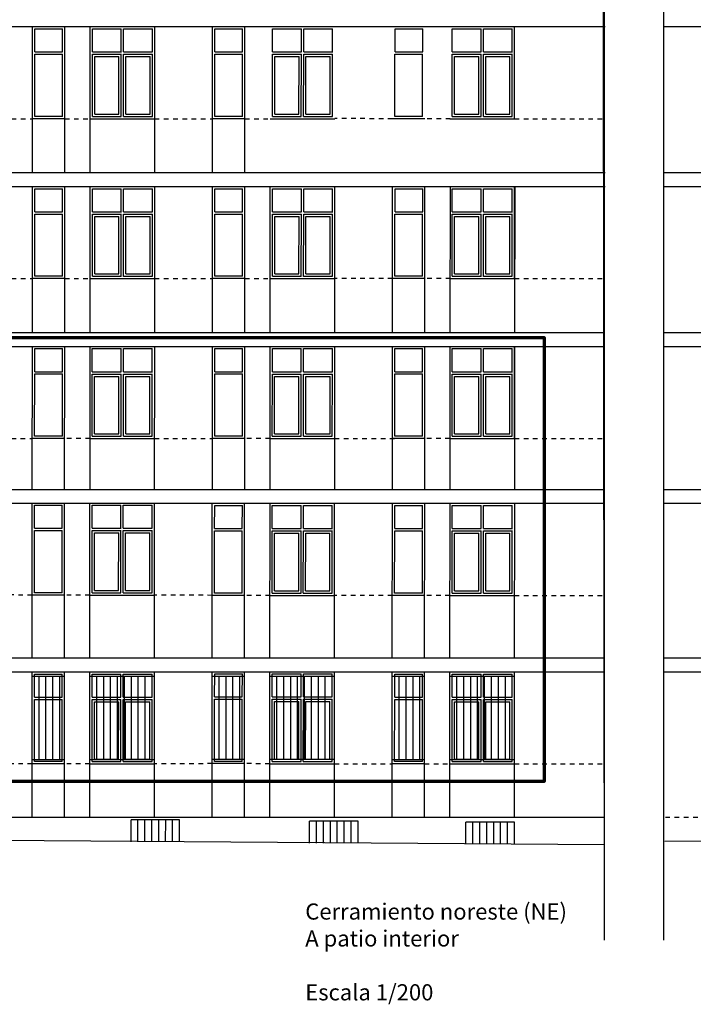
# Model space of a CAD drawing. Units: metres. Extents: x -526 to 344, y -253 to 131.
# Drawn here: x 270 to 285, y -172 to -151 of the extents above; entities that cross this region are included whole.
import ezdxf

# ---------------------------------------------------------------- set-up
doc = ezdxf.new("R2010")
doc.units = ezdxf.units.M
doc.linetypes.add('PUNTOS', pattern=[0.25, 0, -0.25])
doc.layers.add('00_texto', color=7, linetype='Continuous', lineweight=15)
for name, color, linetype in [('ALZADOS', 7, 'Continuous'), ('CARPINTERÍA', 9, 'Continuous'), ('TRAMA', 6, 'PUNTOS')]:
    doc.layers.add(name, color=color, linetype=linetype)
doc.styles.add('edu', font='calibri.ttf')

msp = doc.modelspace()

# ---------------------------------------------------------------- linework, layer by layer
at = {"layer": '00_texto', "color": 1, "lineweight": 70}
msp.add_lwpolyline([(255.309, -157.766), (281.48, -157.766), (281.48, -167.386), (255.309, -167.386)], close=True, dxfattribs=at)
at = {"layer": 'ALZADOS'}
for p, q in [((282.784, -170.819), (282.784, -144.141)), ((284.07, -170.819), (284.07, -144.141)), ((284.07, -165.005), (284.07, -144.141)), ((282.777, -165.489), (282.763, -149.269)), ((282.782, -170.819), (282.763, -149.269)), ((255.647, -151.027), (282.797, -151.027)), ((270.394, -154.191), (270.396, -151.027)), ((271.094, -154.191), (271.096, -151.027)), ((271.644, -154.191), (271.646, -151.027)), ((273.044, -154.191), (273.046, -151.027)), ((274.294, -154.191), (274.296, -151.027)), ((274.994, -154.191), (274.996, -151.027)), ((280.835, -153.023), (280.837, -151.027)), ((284.07, -151.027), (331.849, -151.027)), ((282.785, -168.164), (282.784, -151.234)), ((271.095, -153.023), (270.395, -153.022)), ((271.642, -153.023), (273.042, -153.023)), ((274.995, -153.023), (274.295, -153.022)), ((275.542, -153.023), (276.942, -153.023)), ((278.895, -153.023), (278.195, -153.022)), ((279.436, -153.023), (280.835, -153.023)), ((255.634, -154.191), (282.797, -154.191)), ((284.07, -154.191), (331.849, -154.191)), ((255.647, -154.491), (282.797, -154.491)), ((270.394, -157.655), (270.396, -154.491)), ((271.094, -157.655), (271.096, -154.491)), ((271.644, -157.655), (271.646, -154.491)), ((273.044, -157.655), (273.046, -154.491)), ((274.294, -157.655), (274.296, -154.491)), ((274.994, -157.655), (274.996, -154.491)), ((275.544, -157.655), (275.546, -154.491)), ((276.944, -157.655), (276.946, -154.491)), ((278.194, -157.655), (278.196, -154.491)), ((278.894, -157.655), (278.896, -154.491)), ((279.444, -157.655), (279.446, -154.491)), ((280.835, -156.487), (280.837, -154.491)), ((280.843, -157.655), (280.846, -154.491)), ((284.07, -154.491), (331.849, -154.491)), ((271.095, -156.487), (270.395, -156.486)), ((271.642, -156.487), (273.042, -156.487)), ((274.995, -156.487), (274.295, -156.486)), ((275.542, -156.487), (276.942, -156.487)), ((278.895, -156.487), (278.195, -156.486)), ((279.436, -156.487), (280.835, -156.487)), ((255.644, -157.655), (282.794, -157.655)), ((284.07, -157.655), (320.003, -157.655)), ((255.643, -157.955), (282.793, -157.955)), ((270.391, -161.055), (270.393, -157.955)), ((271.091, -161.055), (271.093, -157.955)), ((271.641, -161.055), (271.643, -157.955)), ((273.041, -161.055), (273.043, -157.955)), ((274.291, -161.055), (274.293, -157.955)), ((274.991, -161.055), (274.993, -157.955)), ((275.541, -161.055), (275.543, -157.955)), ((276.941, -161.055), (276.943, -157.955)), ((278.191, -161.055), (278.193, -157.955)), ((278.891, -161.055), (278.893, -157.955)), ((279.441, -161.055), (279.443, -157.955)), ((280.835, -159.951), (280.837, -157.955)), ((280.84, -161.055), (280.843, -157.955)), ((284.07, -157.955), (320.003, -157.955)), ((271.092, -159.951), (270.392, -159.95)), ((271.639, -159.951), (273.038, -159.951)), ((274.992, -159.951), (274.292, -159.95)), ((275.539, -159.951), (276.938, -159.951)), ((278.892, -159.951), (278.192, -159.95)), ((279.436, -159.951), (280.835, -159.951)), ((255.641, -161.055), (282.791, -161.055)), ((284.07, -161.055), (320.003, -161.055)), ((255.64, -161.355), (282.79, -161.355)), ((270.387, -164.705), (270.39, -161.355)), ((271.087, -164.705), (271.09, -161.355)), ((271.637, -164.705), (271.64, -161.355)), ((273.037, -164.705), (273.04, -161.355)), ((274.287, -164.705), (274.29, -161.355)), ((274.987, -164.705), (274.99, -161.355)), ((275.537, -164.705), (275.54, -161.355)), ((276.937, -164.705), (276.94, -161.355)), ((278.187, -164.705), (278.19, -161.355)), ((278.887, -164.705), (278.89, -161.355)), ((279.437, -164.705), (279.44, -161.355)), ((280.837, -164.705), (280.84, -161.355)), ((284.07, -161.355), (320.003, -161.355)), ((271.089, -163.344), (270.389, -163.343)), ((271.636, -163.344), (273.036, -163.344)), ((274.989, -163.351), (274.289, -163.35)), ((275.536, -163.351), (276.936, -163.351)), ((278.889, -163.351), (278.189, -163.35)), ((279.436, -163.351), (280.835, -163.351)), ((255.637, -164.705), (282.787, -164.705)), ((284.07, -164.705), (320.003, -164.705)), ((255.637, -165.005), (282.787, -165.005)), ((270.385, -168.165), (270.387, -165.005)), ((270.387, -165.104), (271.087, -165.104)), ((270.537, -166.904), (270.537, -165.104)), ((270.687, -166.904), (270.687, -165.104)), ((270.837, -166.904), (270.837, -165.104)), ((270.987, -166.904), (270.987, -165.104)), ((271.085, -168.165), (271.087, -165.005)), ((271.635, -168.165), (271.637, -165.005)), ((271.637, -165.105), (273.037, -165.105)), ((271.787, -166.905), (271.787, -165.105)), ((271.937, -166.905), (271.937, -165.105)), ((272.087, -166.905), (272.087, -165.105)), ((272.237, -166.905), (272.237, -165.105)), ((272.387, -166.905), (272.387, -165.105)), ((272.537, -166.905), (272.537, -165.105)), ((272.687, -166.905), (272.687, -165.105)), ((272.837, -166.905), (272.837, -165.105)), ((273.035, -168.165), (273.037, -165.005)), ((273.036, -167.001), (273.037, -165.005)), ((274.285, -168.165), (274.287, -165.005)), ((274.287, -165.1), (274.987, -165.1)), ((274.437, -166.9), (274.437, -165.1)), ((274.587, -166.9), (274.587, -165.1)), ((274.737, -166.9), (274.737, -165.1)), ((274.887, -166.9), (274.887, -165.1)), ((274.985, -168.165), (274.987, -165.005)), ((275.535, -168.165), (275.537, -165.005)), ((275.537, -165.101), (276.937, -165.101)), ((275.687, -166.901), (275.687, -165.101)), ((275.837, -166.901), (275.837, -165.101)), ((275.987, -166.901), (275.987, -165.101)), ((276.137, -166.901), (276.137, -165.101)), ((276.287, -166.901), (276.287, -165.101)), ((276.437, -166.901), (276.437, -165.101)), ((276.587, -166.901), (276.587, -165.101)), ((276.737, -166.901), (276.737, -165.101)), ((276.935, -168.165), (276.937, -165.005)), ((276.936, -166.998), (276.937, -165.001)), ((278.185, -168.165), (278.187, -165.005)), ((278.187, -165.104), (278.887, -165.104)), ((278.337, -166.904), (278.337, -165.104)), ((278.487, -166.904), (278.487, -165.104)), ((278.637, -166.904), (278.637, -165.104)), ((278.787, -166.904), (278.787, -165.104)), ((278.885, -168.165), (278.887, -165.005)), ((279.435, -168.164), (279.437, -165.005)), ((279.437, -165.105), (280.837, -165.105)), ((279.587, -166.905), (279.587, -165.105)), ((279.737, -166.905), (279.737, -165.105)), ((279.887, -166.905), (279.887, -165.105)), ((280.037, -166.905), (280.037, -165.105)), ((280.187, -166.905), (280.187, -165.105)), ((280.337, -166.905), (280.337, -165.105)), ((280.487, -166.905), (280.487, -165.105)), ((280.637, -166.905), (280.637, -165.105)), ((280.834, -168.164), (280.837, -165.005)), ((284.07, -165.005), (320.003, -165.005)), ((270.387, -166.904), (271.086, -166.904)), ((271.089, -167.001), (270.389, -167)), ((271.636, -167.001), (273.036, -167.001)), ((271.637, -166.905), (273.036, -166.905)), ((274.287, -166.9), (274.986, -166.9)), ((274.989, -166.997), (274.289, -166.997)), ((275.536, -166.998), (276.936, -166.998)), ((275.537, -166.901), (276.936, -166.901)), ((278.187, -166.904), (278.886, -166.904)), ((278.889, -167.001), (278.189, -167)), ((279.436, -167.001), (280.835, -167.001)), ((279.437, -166.905), (280.835, -166.905)), ((282.785, -168.164), (261.334, -168.165)), ((272.529, -168.69), (272.53, -168.211)), ((273.58, -168.211), (272.53, -168.211)), ((272.679, -168.69), (272.68, -168.21)), ((272.829, -168.69), (272.83, -168.211)), ((272.979, -168.69), (272.98, -168.211)), ((273.129, -168.69), (273.13, -168.211)), ((273.279, -168.69), (273.28, -168.211)), ((273.429, -168.69), (273.43, -168.211)), ((273.579, -168.691), (273.58, -168.211)), ((277.447, -168.24), (276.397, -168.24)), ((276.397, -168.718), (276.397, -168.24)), ((276.547, -168.718), (276.547, -168.239)), ((276.697, -168.718), (276.697, -168.239)), ((276.847, -168.718), (276.847, -168.239)), ((276.997, -168.719), (276.997, -168.239)), ((277.147, -168.719), (277.147, -168.239)), ((277.297, -168.719), (277.297, -168.239)), ((277.447, -168.719), (277.447, -168.24)), ((280.834, -168.264), (279.784, -168.264)), ((279.784, -168.743), (279.784, -168.264)), ((279.934, -168.743), (279.934, -168.264)), ((280.084, -168.743), (280.084, -168.264)), ((280.234, -168.743), (280.234, -168.264)), ((280.384, -168.743), (280.384, -168.264)), ((280.534, -168.743), (280.534, -168.264)), ((280.684, -168.744), (280.684, -168.264)), ((280.834, -168.744), (280.834, -168.264)), ((334.374, -168.452), (284.094, -168.685)), ((282.784, -168.758), (255.634, -168.559))]:
    msp.add_line(p, q, dxfattribs=at)
at = {"layer": 'CARPINTERÍA'}
for p, q in [((270.447, -151.077), (271.047, -151.077)), ((270.447, -151.576), (270.447, -151.077)), ((271.047, -151.576), (271.047, -151.077)), ((271.694, -151.077), (272.319, -151.077)), ((271.694, -151.577), (271.694, -151.077)), ((272.319, -151.577), (272.319, -151.077)), ((272.369, -151.077), (272.994, -151.077)), ((272.369, -151.577), (272.369, -151.077)), ((272.993, -151.577), (272.994, -151.077)), ((274.347, -151.077), (274.947, -151.077)), ((274.347, -151.576), (274.347, -151.077)), ((274.947, -151.576), (274.947, -151.077)), ((275.594, -151.077), (276.219, -151.077)), ((275.594, -151.577), (275.594, -151.077)), ((276.219, -151.577), (276.219, -151.077)), ((276.269, -151.077), (276.894, -151.077)), ((276.269, -151.577), (276.269, -151.077)), ((276.893, -151.577), (276.894, -151.077)), ((278.247, -151.077), (278.847, -151.077)), ((278.247, -151.576), (278.247, -151.077)), ((278.847, -151.576), (278.847, -151.077)), ((279.487, -151.077), (280.112, -151.077)), ((279.487, -151.577), (279.487, -151.077)), ((280.112, -151.577), (280.112, -151.077)), ((280.162, -151.077), (280.787, -151.077)), ((280.162, -151.577), (280.162, -151.077)), ((280.787, -151.577), (280.787, -151.077)), ((270.446, -152.972), (270.447, -151.626)), ((270.447, -151.576), (271.047, -151.576)), ((270.447, -151.626), (271.047, -151.626)), ((271.046, -152.973), (271.047, -151.626)), ((271.692, -152.973), (271.694, -151.627)), ((271.694, -151.577), (272.322, -151.577)), ((271.694, -151.627), (272.322, -151.627)), ((271.742, -152.923), (271.743, -151.677)), ((271.743, -151.677), (272.268, -151.677)), ((272.267, -152.923), (272.268, -151.677)), ((272.317, -152.974), (272.319, -151.627)), ((272.367, -152.974), (272.369, -151.627)), ((272.369, -151.577), (272.997, -151.577)), ((272.369, -151.627), (272.996, -151.627)), ((272.417, -152.923), (272.418, -151.677)), ((272.418, -151.677), (272.943, -151.677)), ((272.942, -152.923), (272.943, -151.677)), ((272.992, -152.973), (272.993, -151.627)), ((274.346, -152.972), (274.347, -151.626)), ((274.347, -151.576), (274.947, -151.576)), ((274.347, -151.626), (274.947, -151.626)), ((274.946, -152.973), (274.947, -151.626)), ((275.592, -152.973), (275.594, -151.627)), ((275.594, -151.577), (276.222, -151.577)), ((275.594, -151.627), (276.222, -151.627)), ((275.642, -152.923), (275.643, -151.677)), ((275.643, -151.677), (276.168, -151.677)), ((276.167, -152.923), (276.168, -151.677)), ((276.217, -152.974), (276.219, -151.627)), ((276.267, -152.974), (276.269, -151.627)), ((276.269, -151.577), (276.897, -151.577)), ((276.269, -151.627), (276.896, -151.627)), ((276.317, -152.923), (276.318, -151.677)), ((276.318, -151.677), (276.843, -151.677)), ((276.842, -152.923), (276.843, -151.677)), ((276.892, -152.973), (276.893, -151.627)), ((278.245, -152.972), (278.246, -151.626)), ((278.246, -151.626), (278.846, -151.626)), ((278.247, -151.576), (278.847, -151.576)), ((278.845, -152.973), (278.846, -151.626)), ((279.486, -152.973), (279.487, -151.627)), ((279.487, -151.577), (280.115, -151.577)), ((279.487, -151.627), (280.115, -151.627)), ((279.536, -152.923), (279.537, -151.677)), ((279.537, -151.677), (280.062, -151.677)), ((280.061, -152.923), (280.062, -151.677)), ((280.111, -152.974), (280.112, -151.627)), ((280.161, -152.974), (280.162, -151.627)), ((280.162, -151.577), (280.79, -151.577)), ((280.162, -151.627), (280.79, -151.627)), ((280.211, -152.923), (280.212, -151.677)), ((280.212, -151.677), (280.736, -151.677)), ((280.735, -152.923), (280.736, -151.677)), ((280.785, -152.973), (280.787, -151.627)), ((271.742, -152.923), (272.267, -152.923)), ((272.417, -152.923), (272.942, -152.923)), ((275.642, -152.923), (276.167, -152.923)), ((276.317, -152.923), (276.842, -152.923)), ((279.536, -152.923), (280.061, -152.923)), ((280.211, -152.923), (280.735, -152.923)), ((271.046, -152.973), (270.446, -152.972)), ((271.692, -152.973), (272.317, -152.973)), ((272.367, -152.973), (272.992, -152.973)), ((274.946, -152.973), (274.346, -152.972)), ((275.592, -152.973), (276.217, -152.973)), ((276.267, -152.973), (276.892, -152.973)), ((278.845, -152.973), (278.245, -152.972)), ((279.486, -152.973), (280.111, -152.973)), ((280.161, -152.973), (280.785, -152.973)), ((270.447, -154.541), (271.047, -154.541)), ((270.447, -155.04), (270.447, -154.541)), ((271.047, -155.04), (271.047, -154.541)), ((271.694, -154.541), (272.319, -154.541)), ((271.694, -155.041), (271.694, -154.541)), ((272.319, -155.041), (272.319, -154.541)), ((272.369, -154.541), (272.994, -154.541)), ((272.369, -155.041), (272.369, -154.541)), ((272.993, -155.041), (272.994, -154.541)), ((274.347, -154.541), (274.947, -154.541)), ((274.347, -155.04), (274.347, -154.541)), ((274.947, -155.04), (274.947, -154.541)), ((275.594, -154.541), (276.219, -154.541)), ((275.594, -155.041), (275.594, -154.541)), ((276.219, -155.041), (276.219, -154.541)), ((276.269, -154.541), (276.894, -154.541)), ((276.269, -155.041), (276.269, -154.541)), ((276.893, -155.041), (276.894, -154.541)), ((278.247, -154.541), (278.847, -154.541)), ((278.247, -155.04), (278.247, -154.541)), ((278.847, -155.04), (278.847, -154.541)), ((279.487, -154.541), (280.112, -154.541)), ((279.487, -155.041), (279.487, -154.541)), ((280.112, -155.041), (280.112, -154.541)), ((280.162, -154.541), (280.787, -154.541)), ((280.162, -155.041), (280.162, -154.541)), ((280.787, -155.041), (280.787, -154.541)), ((270.446, -156.436), (270.447, -155.09)), ((270.447, -155.04), (271.047, -155.04)), ((270.447, -155.09), (271.047, -155.09)), ((271.046, -156.437), (271.047, -155.09)), ((271.692, -156.437), (271.694, -155.091)), ((271.694, -155.041), (272.322, -155.041)), ((271.694, -155.091), (272.322, -155.091)), ((272.317, -156.438), (272.319, -155.091)), ((272.367, -156.438), (272.369, -155.091)), ((272.369, -155.041), (272.997, -155.041)), ((272.369, -155.091), (272.996, -155.091)), ((272.992, -156.437), (272.993, -155.091)), ((274.346, -156.436), (274.347, -155.09)), ((274.347, -155.04), (274.947, -155.04)), ((274.347, -155.09), (274.947, -155.09)), ((274.946, -156.437), (274.947, -155.09)), ((275.592, -156.437), (275.594, -155.091)), ((275.594, -155.041), (276.222, -155.041)), ((275.594, -155.091), (276.222, -155.091)), ((276.217, -156.438), (276.219, -155.091)), ((276.267, -156.438), (276.269, -155.091)), ((276.269, -155.041), (276.897, -155.041)), ((276.269, -155.091), (276.896, -155.091)), ((276.892, -156.437), (276.893, -155.091)), ((278.245, -156.436), (278.246, -155.09)), ((278.246, -155.09), (278.846, -155.09)), ((278.247, -155.04), (278.847, -155.04)), ((278.845, -156.437), (278.846, -155.09)), ((279.486, -156.437), (279.487, -155.091)), ((279.487, -155.041), (280.115, -155.041)), ((279.487, -155.091), (280.115, -155.091)), ((280.111, -156.438), (280.112, -155.091)), ((280.161, -156.438), (280.162, -155.091)), ((280.162, -155.041), (280.79, -155.041)), ((280.162, -155.091), (280.79, -155.091)), ((280.785, -156.437), (280.787, -155.091)), ((271.742, -156.387), (271.743, -155.141)), ((271.743, -155.141), (272.268, -155.141)), ((272.267, -156.387), (272.268, -155.141)), ((272.417, -156.387), (272.418, -155.141)), ((272.418, -155.141), (272.943, -155.141)), ((272.942, -156.387), (272.943, -155.141)), ((275.642, -156.387), (275.643, -155.141)), ((275.643, -155.141), (276.168, -155.141)), ((276.167, -156.387), (276.168, -155.141)), ((276.317, -156.387), (276.318, -155.141)), ((276.318, -155.141), (276.843, -155.141)), ((276.842, -156.387), (276.843, -155.141)), ((279.536, -156.387), (279.537, -155.141)), ((279.537, -155.141), (280.062, -155.141)), ((280.061, -156.387), (280.062, -155.141)), ((280.211, -156.387), (280.212, -155.141)), ((280.212, -155.141), (280.736, -155.141)), ((280.735, -156.387), (280.736, -155.141)), ((271.046, -156.437), (270.446, -156.436)), ((271.692, -156.437), (272.317, -156.437)), ((271.742, -156.387), (272.267, -156.387)), ((272.367, -156.437), (272.992, -156.437)), ((272.417, -156.387), (272.942, -156.387)), ((274.946, -156.437), (274.346, -156.436)), ((275.592, -156.437), (276.217, -156.437)), ((275.642, -156.387), (276.167, -156.387)), ((276.267, -156.437), (276.892, -156.437)), ((276.317, -156.387), (276.842, -156.387)), ((278.845, -156.437), (278.245, -156.436)), ((279.486, -156.437), (280.111, -156.437)), ((279.536, -156.387), (280.061, -156.387)), ((280.161, -156.437), (280.785, -156.437)), ((280.211, -156.387), (280.735, -156.387)), ((270.443, -158.005), (271.043, -158.005)), ((270.443, -158.504), (270.443, -158.005)), ((271.043, -158.504), (271.043, -158.005)), ((271.69, -158.005), (272.315, -158.005)), ((271.69, -158.505), (271.69, -158.005)), ((272.315, -158.505), (272.315, -158.005)), ((272.365, -158.005), (272.99, -158.005)), ((272.365, -158.505), (272.365, -158.005)), ((272.99, -158.505), (272.99, -158.005)), ((274.343, -158.005), (274.943, -158.005)), ((274.343, -158.504), (274.343, -158.005)), ((274.943, -158.504), (274.943, -158.005)), ((275.59, -158.005), (276.215, -158.005)), ((275.59, -158.505), (275.59, -158.005)), ((276.215, -158.505), (276.215, -158.005)), ((276.265, -158.005), (276.89, -158.005)), ((276.265, -158.505), (276.265, -158.005)), ((276.89, -158.505), (276.89, -158.005)), ((278.243, -158.005), (278.843, -158.005)), ((278.243, -158.504), (278.243, -158.005)), ((278.843, -158.504), (278.843, -158.005)), ((279.487, -158.005), (280.112, -158.005)), ((279.487, -158.505), (279.487, -158.005)), ((280.112, -158.505), (280.112, -158.005)), ((280.162, -158.005), (280.787, -158.005)), ((280.162, -158.505), (280.162, -158.005)), ((280.787, -158.505), (280.787, -158.005)), ((270.443, -158.504), (271.043, -158.504)), ((271.69, -158.505), (272.318, -158.505)), ((272.365, -158.505), (272.993, -158.505)), ((274.343, -158.504), (274.943, -158.504)), ((275.59, -158.505), (276.218, -158.505)), ((276.265, -158.505), (276.893, -158.505)), ((278.243, -158.504), (278.843, -158.504)), ((279.487, -158.505), (280.115, -158.505)), ((280.162, -158.505), (280.79, -158.505)), ((270.442, -159.9), (270.443, -158.554)), ((270.443, -158.554), (271.043, -158.554)), ((271.042, -159.901), (271.043, -158.554)), ((271.689, -159.901), (271.69, -158.555)), ((271.69, -158.555), (272.318, -158.555)), ((271.739, -159.851), (271.74, -158.605)), ((271.74, -158.605), (272.265, -158.605)), ((272.264, -159.851), (272.265, -158.605)), ((272.314, -159.902), (272.315, -158.555)), ((272.364, -159.902), (272.365, -158.555)), ((272.365, -158.555), (272.993, -158.555)), ((272.414, -159.851), (272.415, -158.605)), ((272.415, -158.605), (272.94, -158.605)), ((272.939, -159.851), (272.94, -158.605)), ((272.988, -159.901), (272.99, -158.555)), ((274.342, -159.9), (274.343, -158.554)), ((274.343, -158.554), (274.943, -158.554)), ((274.942, -159.901), (274.943, -158.554)), ((275.589, -159.901), (275.59, -158.555)), ((275.59, -158.555), (276.218, -158.555)), ((275.639, -159.851), (275.64, -158.605)), ((275.64, -158.605), (276.165, -158.605)), ((276.164, -159.851), (276.165, -158.605)), ((276.214, -159.902), (276.215, -158.555)), ((276.264, -159.902), (276.265, -158.555)), ((276.265, -158.555), (276.893, -158.555)), ((276.314, -159.851), (276.315, -158.605)), ((276.315, -158.605), (276.84, -158.605)), ((276.839, -159.851), (276.84, -158.605)), ((276.888, -159.901), (276.89, -158.555)), ((278.242, -159.9), (278.243, -158.554)), ((278.243, -158.554), (278.843, -158.554)), ((278.842, -159.901), (278.843, -158.554)), ((279.486, -159.901), (279.487, -158.555)), ((279.487, -158.555), (280.115, -158.555)), ((279.536, -159.851), (279.537, -158.605)), ((279.537, -158.605), (280.062, -158.605)), ((280.061, -159.851), (280.062, -158.605)), ((280.111, -159.902), (280.112, -158.555)), ((280.161, -159.902), (280.162, -158.555)), ((280.162, -158.555), (280.79, -158.555)), ((280.211, -159.851), (280.212, -158.605)), ((280.212, -158.605), (280.736, -158.605)), ((280.735, -159.851), (280.736, -158.605)), ((280.785, -159.901), (280.787, -158.555)), ((271.042, -159.901), (270.442, -159.9)), ((271.689, -159.901), (272.314, -159.901)), ((271.739, -159.851), (272.264, -159.851)), ((272.364, -159.901), (272.988, -159.901)), ((272.414, -159.851), (272.939, -159.851)), ((274.942, -159.901), (274.342, -159.9)), ((275.589, -159.901), (276.214, -159.901)), ((275.639, -159.851), (276.164, -159.851)), ((276.264, -159.901), (276.888, -159.901)), ((276.314, -159.851), (276.839, -159.851)), ((278.842, -159.901), (278.242, -159.9)), ((279.486, -159.901), (280.111, -159.901)), ((279.536, -159.851), (280.061, -159.851)), ((280.161, -159.901), (280.785, -159.901)), ((280.211, -159.851), (280.735, -159.851)), ((270.44, -161.897), (270.441, -161.398)), ((270.441, -161.398), (271.041, -161.398)), ((271.04, -161.897), (271.041, -161.398)), ((271.687, -161.398), (272.312, -161.398)), ((271.687, -161.898), (271.687, -161.398)), ((272.312, -161.898), (272.312, -161.398)), ((272.362, -161.398), (272.987, -161.398)), ((272.362, -161.898), (272.362, -161.398)), ((272.987, -161.898), (272.987, -161.398)), ((274.34, -161.904), (274.341, -161.405)), ((274.341, -161.405), (274.941, -161.405)), ((274.94, -161.904), (274.941, -161.405)), ((275.587, -161.405), (276.212, -161.405)), ((275.587, -161.905), (275.587, -161.405)), ((276.212, -161.905), (276.212, -161.405)), ((276.262, -161.405), (276.887, -161.405)), ((276.262, -161.905), (276.262, -161.405)), ((276.887, -161.905), (276.887, -161.405)), ((278.24, -161.904), (278.24, -161.405)), ((278.24, -161.405), (278.84, -161.405)), ((278.84, -161.904), (278.84, -161.405)), ((279.487, -161.405), (280.112, -161.405)), ((279.487, -161.905), (279.487, -161.405)), ((280.112, -161.905), (280.112, -161.405)), ((280.162, -161.905), (280.162, -161.405)), ((280.162, -161.405), (280.787, -161.405)), ((280.787, -161.905), (280.787, -161.405)), ((270.44, -161.897), (271.04, -161.897)), ((271.687, -161.898), (272.315, -161.898)), ((272.362, -161.898), (272.99, -161.898)), ((274.34, -161.904), (274.94, -161.904)), ((275.587, -161.905), (276.215, -161.905)), ((276.262, -161.905), (276.89, -161.905)), ((278.24, -161.904), (278.84, -161.904)), ((279.487, -161.905), (280.115, -161.905)), ((280.162, -161.905), (280.79, -161.905)), ((270.439, -163.293), (270.44, -161.947)), ((270.44, -161.947), (271.04, -161.947)), ((271.039, -163.294), (271.04, -161.947)), ((271.686, -163.294), (271.687, -161.948)), ((271.687, -161.948), (272.315, -161.948)), ((271.736, -163.244), (271.737, -161.998)), ((271.737, -161.998), (272.262, -161.998)), ((272.261, -163.244), (272.262, -161.998)), ((272.311, -163.295), (272.312, -161.948)), ((272.361, -163.295), (272.362, -161.948)), ((272.362, -161.948), (272.99, -161.948)), ((272.411, -163.244), (272.412, -161.998)), ((272.412, -161.998), (272.937, -161.998)), ((272.936, -163.244), (272.937, -161.998)), ((272.986, -163.294), (272.987, -161.948)), ((274.339, -163.3), (274.34, -161.954)), ((274.34, -161.954), (274.94, -161.954)), ((274.939, -163.301), (274.94, -161.954)), ((275.586, -163.301), (275.587, -161.955)), ((275.587, -161.955), (276.215, -161.955)), ((275.636, -163.251), (275.637, -162.005)), ((275.637, -162.005), (276.162, -162.005)), ((276.161, -163.251), (276.162, -162.005)), ((276.211, -163.302), (276.212, -161.955)), ((276.261, -163.302), (276.262, -161.955)), ((276.262, -161.955), (276.89, -161.955)), ((276.311, -163.251), (276.312, -162.005)), ((276.312, -162.005), (276.837, -162.005)), ((276.836, -163.251), (276.837, -162.005)), ((276.886, -163.301), (276.887, -161.955)), ((278.239, -163.3), (278.24, -161.954)), ((278.24, -161.954), (278.84, -161.954)), ((278.839, -163.301), (278.84, -161.954)), ((279.486, -163.301), (279.487, -161.955)), ((279.487, -161.955), (280.115, -161.955)), ((279.536, -163.251), (279.537, -162.005)), ((279.537, -162.005), (280.062, -162.005)), ((280.061, -163.251), (280.062, -162.005)), ((280.111, -163.302), (280.112, -161.955)), ((280.161, -163.302), (280.162, -161.955)), ((280.162, -161.955), (280.79, -161.955)), ((280.211, -163.251), (280.212, -162.005)), ((280.212, -162.005), (280.736, -162.005)), ((280.735, -163.251), (280.736, -162.005)), ((280.785, -163.301), (280.787, -161.955)), ((271.039, -163.294), (270.439, -163.293)), ((271.686, -163.294), (272.311, -163.294)), ((271.736, -163.244), (272.261, -163.244)), ((272.361, -163.294), (272.986, -163.294)), ((272.411, -163.244), (272.936, -163.244)), ((274.939, -163.301), (274.339, -163.3)), ((275.586, -163.301), (276.211, -163.301)), ((275.636, -163.251), (276.161, -163.251)), ((276.261, -163.301), (276.886, -163.301)), ((276.311, -163.251), (276.836, -163.251)), ((278.839, -163.301), (278.239, -163.3)), ((279.486, -163.301), (280.111, -163.301)), ((279.536, -163.251), (280.061, -163.251)), ((280.161, -163.301), (280.785, -163.301)), ((280.211, -163.251), (280.735, -163.251)), ((270.44, -165.554), (270.441, -165.055)), ((270.441, -165.055), (271.041, -165.055)), ((271.04, -165.554), (271.041, -165.055)), ((271.687, -165.055), (272.312, -165.055)), ((271.687, -165.555), (271.687, -165.055)), ((272.312, -165.555), (272.312, -165.055)), ((272.362, -165.055), (272.987, -165.055)), ((272.362, -165.555), (272.362, -165.055)), ((272.987, -165.555), (272.987, -165.055)), ((274.34, -165.55), (274.341, -165.051)), ((274.341, -165.051), (274.941, -165.051)), ((274.94, -165.55), (274.941, -165.051)), ((275.587, -165.051), (276.212, -165.051)), ((275.587, -165.551), (275.587, -165.051)), ((276.212, -165.551), (276.212, -165.051)), ((276.262, -165.051), (276.887, -165.051)), ((276.262, -165.551), (276.262, -165.051)), ((276.887, -165.551), (276.887, -165.051)), ((278.24, -165.055), (278.84, -165.055)), ((278.24, -165.554), (278.24, -165.055)), ((278.84, -165.554), (278.84, -165.055)), ((279.487, -165.055), (280.112, -165.055)), ((279.487, -165.555), (279.487, -165.055)), ((280.112, -165.555), (280.112, -165.055)), ((280.162, -165.555), (280.162, -165.055)), ((280.162, -165.055), (280.787, -165.055)), ((280.787, -165.555), (280.787, -165.055)), ((270.44, -165.554), (271.04, -165.554)), ((271.687, -165.555), (272.312, -165.555)), ((272.362, -165.555), (272.987, -165.555)), ((274.34, -165.55), (274.94, -165.55)), ((275.587, -165.551), (276.212, -165.551)), ((276.262, -165.551), (276.887, -165.551)), ((278.24, -165.554), (278.84, -165.554)), ((279.487, -165.555), (280.112, -165.555)), ((280.162, -165.555), (280.787, -165.555)), ((270.439, -166.95), (270.44, -165.604)), ((270.44, -165.604), (271.04, -165.604)), ((271.039, -166.951), (271.04, -165.604)), ((271.686, -166.951), (271.687, -165.605)), ((271.687, -165.605), (272.312, -165.605)), ((271.736, -166.901), (271.737, -165.655)), ((271.737, -165.655), (272.262, -165.655)), ((272.261, -166.901), (272.262, -165.655)), ((272.311, -166.952), (272.312, -165.605)), ((272.361, -166.952), (272.362, -165.605)), ((272.362, -165.605), (272.987, -165.605)), ((272.411, -166.901), (272.412, -165.655)), ((272.412, -165.655), (272.937, -165.655)), ((272.936, -166.901), (272.937, -165.655)), ((272.986, -166.951), (272.987, -165.605)), ((274.339, -166.947), (274.34, -165.6)), ((274.34, -165.6), (274.94, -165.6)), ((274.939, -166.947), (274.94, -165.6)), ((275.586, -166.948), (275.587, -165.601)), ((275.587, -165.601), (276.212, -165.601)), ((275.636, -166.898), (275.637, -165.651)), ((275.637, -165.651), (276.162, -165.651)), ((276.161, -166.898), (276.162, -165.651)), ((276.211, -166.948), (276.212, -165.601)), ((276.261, -166.948), (276.262, -165.601)), ((276.262, -165.601), (276.887, -165.601)), ((276.311, -166.898), (276.312, -165.651)), ((276.312, -165.651), (276.837, -165.651)), ((276.836, -166.898), (276.837, -165.651)), ((276.886, -166.948), (276.887, -165.601)), ((278.239, -166.95), (278.24, -165.604)), ((278.24, -165.604), (278.84, -165.604)), ((278.839, -166.951), (278.84, -165.604)), ((279.486, -166.951), (279.487, -165.605)), ((279.487, -165.605), (280.112, -165.605)), ((279.536, -166.901), (279.537, -165.655)), ((279.537, -165.655), (280.062, -165.655)), ((280.061, -166.901), (280.062, -165.655)), ((280.111, -166.952), (280.112, -165.605)), ((280.161, -166.952), (280.162, -165.605)), ((280.162, -165.605), (280.787, -165.605)), ((280.211, -166.901), (280.212, -165.655)), ((280.212, -165.655), (280.736, -165.655)), ((280.735, -166.901), (280.736, -165.655)), ((280.785, -166.951), (280.787, -165.605)), ((271.039, -166.951), (270.439, -166.95)), ((271.686, -166.951), (272.311, -166.951)), ((271.736, -166.901), (272.261, -166.901)), ((272.361, -166.951), (272.986, -166.951)), ((272.411, -166.901), (272.936, -166.901)), ((274.939, -166.947), (274.339, -166.947)), ((275.586, -166.948), (276.211, -166.948)), ((275.636, -166.898), (276.161, -166.898)), ((276.261, -166.948), (276.886, -166.948)), ((276.311, -166.898), (276.836, -166.898)), ((278.839, -166.951), (278.239, -166.95)), ((279.486, -166.951), (280.111, -166.951)), ((279.536, -166.901), (280.061, -166.901)), ((280.161, -166.951), (280.785, -166.951)), ((280.211, -166.901), (280.735, -166.901))]:
    msp.add_line(p, q, dxfattribs=at)
at = {"layer": 'TRAMA', "ltscale": 0.285}
for p, q in [((269.142, -153.023), (270.395, -153.022)), ((271.095, -153.023), (271.642, -153.023)), ((273.042, -153.023), (274.295, -153.025)), ((274.995, -153.023), (275.542, -153.023)), ((278.195, -153.022), (276.945, -153.021)), ((279.445, -153.023), (278.895, -153.023)), ((280.835, -153.023), (282.784, -153.023)), ((269.142, -156.487), (270.395, -156.486)), ((271.095, -156.487), (271.642, -156.487)), ((273.042, -156.487), (274.295, -156.488)), ((274.995, -156.487), (275.542, -156.487)), ((278.195, -156.486), (276.945, -156.485)), ((279.445, -156.487), (278.895, -156.487)), ((280.835, -156.487), (282.784, -156.487)), ((269.138, -159.951), (270.392, -159.952)), ((271.642, -159.951), (271.092, -159.951)), ((273.038, -159.951), (274.292, -159.95)), ((275.539, -159.951), (274.992, -159.951)), ((276.938, -159.951), (278.242, -159.952)), ((279.436, -159.951), (278.892, -159.951)), ((280.835, -159.951), (282.784, -159.951)), ((270.389, -163.343), (269.139, -163.342)), ((271.636, -163.344), (271.089, -163.344)), ((274.289, -163.35), (273.039, -163.349)), ((275.539, -163.351), (274.989, -163.351)), ((278.189, -163.35), (276.936, -163.351)), ((279.436, -163.351), (278.889, -163.351)), ((280.835, -163.351), (282.784, -163.351)), ((270.389, -167), (269.136, -167.001)), ((271.636, -167.001), (271.089, -167.001)), ((274.289, -166.997), (273.036, -167.001)), ((275.536, -166.998), (274.989, -166.997)), ((276.936, -166.998), (278.186, -166.999)), ((278.886, -167.001), (279.436, -167.001)), ((280.835, -167.001), (282.784, -167.001)), ((305.203, -168.164), (284.07, -168.164))]:
    msp.add_line(p, q, dxfattribs=at)

# ---------------------------------------------------------------- texts
at = {"layer": '00_texto', "insert": (276.303, -170.026), "char_height": 0.35, "attachment_point": 1, "style": 'edu'}
msp.add_mtext_dynamic_manual_height_columns('Cerramiento noreste (NE)\\PA patio interior\\P\\PEscala 1/200', width=8.67768, gutter_width=12.5, heights=[3.838], dxfattribs=at)

doc.saveas('drawing.dxf')
